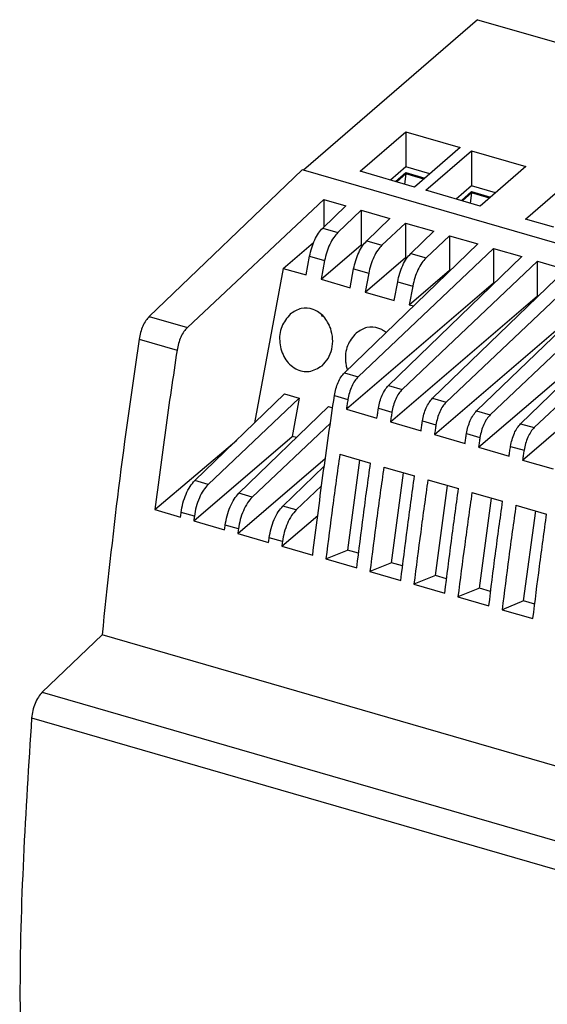
# Model space of a CAD drawing. Units: millimetres. Extents: x -403 to -106, y -270 to -60.
# Drawn here: x -181 to -164, y -203 to -170 of the extents above; entities that cross this region are included whole.
import ezdxf

# ---------------------------------------------------------------- set-up
doc = ezdxf.new("R2010")
doc.units = ezdxf.units.MM
doc.layers.add('1', color=7, linetype='Continuous')

# ---------------------------------------------------------------- blocks, each defined once
blk = doc.blocks.new('STEP_PS_1AC_15DC_4-select__1', base_point=(-362.643, -454.883))
at = {"color": 7, "linetype": 'Continuous'}
for p, q in [((-331.797, -340.911), (-343.422, -350.979)), ((-331.797, -340.911), (-269.616, -358.861)), ((-339.642, -351.045), (-336.592, -348.404)), ((-336.592, -348.404), (-336.592, -350.742)), ((-336.592, -348.404), (-332.955, -349.454)), ((-332.955, -349.454), (-336.005, -352.095)), ((-335.243, -352.315), (-332.193, -349.674)), ((-332.193, -349.674), (-332.193, -352.012)), ((-332.193, -349.674), (-328.555, -350.724)), ((-336.592, -350.742), (-337.617, -351.63)), ((-334.98, -351.208), (-336.592, -350.742)), ((-328.555, -350.724), (-331.605, -353.365)), ((-343.509, -350.954), (-353.742, -360.745)), ((-343.422, -350.979), (-343.509, -350.954)), ((-281.241, -368.929), (-343.422, -350.979)), ((-336.005, -352.095), (-339.642, -351.045)), ((-337.271, -351.73), (-336.583, -351.134)), ((-336.583, -351.221), (-337.196, -351.751)), ((-336.583, -351.221), (-336.675, -351.902)), ((-336.583, -351.221), (-336.583, -351.134)), ((-336.583, -351.134), (-335.317, -351.5)), ((-335.392, -351.565), (-336.583, -351.221)), ((-328.592, -354.235), (-325.054, -351.172)), ((-332.193, -352.012), (-333.218, -352.9)), ((-330.58, -352.478), (-332.193, -352.012)), ((-331.605, -353.365), (-335.243, -352.315)), ((-332.871, -353), (-332.184, -352.404)), ((-332.184, -352.491), (-332.796, -353.021)), ((-332.184, -352.491), (-332.276, -353.172)), ((-332.184, -352.404), (-330.918, -352.77)), ((-332.184, -352.491), (-332.184, -352.404)), ((-330.993, -352.835), (-332.184, -352.491)), ((-342.073, -352.925), (-351.192, -361.481)), ((-342.141, -354.837), (-340.602, -353.35)), ((-342.073, -352.925), (-340.602, -353.35)), ((-342.073, -352.925), (-342.073, -354.771)), ((-339.563, -353.65), (-341.125, -355.13)), ((-339.563, -353.65), (-339.563, -355.961)), ((-339.563, -353.65), (-337.657, -354.2)), ((-339.197, -355.687), (-337.657, -354.2)), ((-336.618, -354.5), (-338.18, -355.98)), ((-336.618, -354.5), (-336.618, -356.811)), ((-336.618, -354.5), (-334.713, -355.05)), ((-326.686, -354.785), (-328.592, -354.235)), ((-336.252, -356.537), (-334.713, -355.05)), ((-333.674, -355.35), (-335.236, -356.83)), ((-333.674, -355.35), (-333.674, -357.661)), ((-333.674, -355.35), (-331.768, -355.9)), ((-344.777, -357.532), (-342.753, -355.814)), ((-342.245, -358.262), (-339.563, -355.961)), ((-331.768, -355.9), (-340.687, -364.514)), ((-339.452, -355.993), (-339.563, -355.961)), ((-330.729, -356.2), (-339.776, -364.776)), ((-330.729, -356.2), (-330.729, -358.511)), ((-330.729, -356.2), (-328.824, -356.75)), ((-343.246, -357.973), (-343.018, -356.722)), ((-342.014, -357.011), (-342.245, -358.262)), ((-339.301, -359.112), (-336.618, -356.811)), ((-337.743, -365.364), (-328.824, -356.75)), ((-336.832, -365.626), (-327.785, -357.05)), ((-336.508, -356.843), (-336.618, -356.811)), ((-327.785, -359.361), (-327.785, -357.05)), ((-327.785, -357.05), (-325.879, -357.6)), ((-344.777, -357.532), (-346.701, -367.859)), ((-344.777, -357.532), (-343.246, -357.973)), ((-340.302, -358.823), (-340.074, -357.572)), ((-339.07, -357.861), (-339.301, -359.112)), ((-336.356, -359.962), (-333.674, -357.661)), ((-334.798, -366.214), (-325.879, -357.6)), ((-333.888, -366.476), (-324.84, -357.9)), ((-333.611, -357.679), (-333.674, -357.661)), ((-342.245, -358.262), (-340.302, -358.823)), ((-330.729, -358.511), (-340.559, -366.944)), ((-337.357, -359.673), (-337.129, -358.422)), ((-331.854, -367.064), (-322.935, -358.45)), ((-330.666, -358.529), (-330.729, -358.511)), ((-339.301, -359.112), (-337.357, -359.673)), ((-336.125, -358.711), (-336.356, -359.962)), ((-330.943, -367.326), (-321.896, -358.75)), ((-328.909, -367.914), (-319.99, -359.3)), ((-337.615, -367.794), (-327.785, -359.361)), ((-336.356, -359.962), (-336.063, -360.047)), ((-327.999, -368.176), (-318.951, -359.6)), ((-327.722, -359.379), (-327.785, -359.361)), ((-334.67, -368.644), (-324.84, -360.211)), ((-342.122, -360.707), (-342.17, -360.741)), ((-341.722, -361.277), (-341.739, -361.292)), ((-341.721, -361.279), (-341.739, -361.292)), ((-331.726, -369.494), (-321.896, -361.061)), ((-328.782, -370.344), (-318.951, -361.911)), ((-350.695, -371.716), (-344.692, -365.919)), ((-343.712, -366.202), (-349.801, -371.974)), ((-344.692, -365.919), (-343.712, -366.202)), ((-343.712, -366.202), (-344.184, -368.759)), ((-347.75, -372.566), (-341.748, -366.769)), ((-341.748, -366.769), (-341.483, -366.846)), ((-340.559, -366.944), (-338.515, -367.534)), ((-341.633, -367.873), (-346.856, -372.824)), ((-337.615, -367.794), (-335.57, -368.384)), ((-353.366, -373.655), (-347.888, -369.006)), ((-350.766, -374.406), (-344.184, -368.759)), ((-343.895, -368.843), (-344.184, -368.759)), ((-334.67, -368.644), (-332.626, -369.234)), ((-331.726, -369.494), (-329.681, -370.084)), ((-347.822, -375.256), (-341.968, -370.234)), ((-341, -369.961), (-338.949, -370.553)), ((-339.682, -370.341), (-340.492, -376.36)), ((-328.782, -370.344), (-326.737, -370.934)), ((-344.806, -373.416), (-342.038, -370.743)), ((-338.056, -370.811), (-336.005, -371.403)), ((-337.548, -377.21), (-336.737, -371.191)), ((-335.111, -371.661), (-333.06, -372.253)), ((-342.218, -372.069), (-343.912, -373.674)), ((-334.603, -378.06), (-333.793, -372.041)), ((-332.167, -372.511), (-330.116, -373.103)), ((-331.659, -378.91), (-330.848, -372.891)), ((-353.366, -373.655), (-351.646, -374.151)), ((-329.222, -373.361), (-327.171, -373.953)), ((-328.714, -379.76), (-327.904, -373.741)), ((-350.766, -374.406), (-348.702, -375.001)), ((-344.877, -376.106), (-342.479, -374.048)), ((-347.822, -375.256), (-345.757, -375.851)), ((-344.877, -376.106), (-342.813, -376.701)), ((-341.932, -376.947), (-340.492, -376.36)), ((-339.748, -376.575), (-340.492, -376.36)), ((-341.932, -376.947), (-339.867, -377.543)), ((-337.548, -377.21), (-338.987, -377.797)), ((-336.803, -377.425), (-337.548, -377.21)), ((-338.987, -377.797), (-336.923, -378.393)), ((-334.603, -378.06), (-336.043, -378.647)), ((-333.859, -378.275), (-334.603, -378.06)), ((-336.043, -378.647), (-333.978, -379.243)), ((-331.659, -378.91), (-333.098, -379.497)), ((-330.914, -379.125), (-331.659, -378.91)), ((-333.098, -379.497), (-331.034, -380.093)), ((-328.714, -379.76), (-330.154, -380.347)), ((-330.154, -380.347), (-328.089, -380.943)), ((-327.97, -379.975), (-328.714, -379.76)), ((-356.898, -382.036), (-360.904, -385.869)), ((-294.544, -400.036), (-356.898, -382.036))]:
    blk.add_line(p, q, dxfattribs=at)
at = {"color": 2, "linetype": 'Continuous'}
for p, q in [((-342.141, -354.837), (-341.125, -355.13)), ((-339.197, -355.687), (-338.18, -355.98)), ((-336.252, -356.537), (-335.236, -356.83)), ((-343.018, -356.722), (-342.014, -357.011)), ((-340.074, -357.572), (-339.07, -357.861)), ((-337.129, -358.422), (-336.125, -358.711)), ((-353.742, -360.745), (-351.192, -361.481)), ((-354.421, -362.258), (-351.882, -362.991)), ((-340.687, -364.514), (-339.776, -364.776)), ((-337.743, -365.364), (-336.832, -365.626)), ((-341.362, -366.028), (-340.461, -366.288)), ((-334.798, -366.214), (-333.888, -366.476)), ((-338.417, -366.878), (-337.516, -367.138)), ((-331.854, -367.064), (-330.943, -367.326)), ((-335.473, -367.728), (-334.572, -367.988)), ((-328.909, -367.914), (-327.999, -368.176)), ((-332.528, -368.578), (-331.627, -368.838)), ((-329.584, -369.428), (-328.683, -369.688)), ((-349.801, -371.974), (-350.695, -371.716)), ((-346.856, -372.824), (-347.75, -372.566)), ((-343.912, -373.674), (-344.806, -373.416)), ((-350.727, -374.093), (-351.608, -373.839)), ((-347.783, -374.943), (-348.664, -374.689)), ((-344.838, -375.793), (-345.719, -375.539)), ((-360.904, -385.869), (-298.55, -403.869)), ((-361.606, -387.582), (-299.253, -405.582))]:
    blk.add_line(p, q, dxfattribs=at)
at = {"color": 7, "linetype": 'Continuous'}
for points, knots in [([(-343.018, -356.722), (-342.977, -356.534), (-342.895, -356.162), (-342.691, -355.645), (-342.453, -355.19), (-342.239, -354.948), (-342.141, -354.837)], [0, 0, 0, 0, 0.575158, 1.141742, 1.662174, 2.105618, 2.105618, 2.105618, 2.105618]), ([(-341.125, -355.13), (-341.224, -355.241), (-341.44, -355.482), (-341.681, -355.936), (-341.889, -356.452), (-341.972, -356.824), (-342.014, -357.011)], [0, 0, 0, 0, 0.445114, 0.966411, 1.533272, 2.108355, 2.108355, 2.108355, 2.108355]), ([(-340.074, -357.572), (-340.033, -357.384), (-339.951, -357.012), (-339.746, -356.495), (-339.508, -356.04), (-339.295, -355.798), (-339.197, -355.687)], [0, 0, 0, 0, 0.575158, 1.141742, 1.662174, 2.105618, 2.105618, 2.105618, 2.105618]), ([(-338.18, -355.98), (-338.279, -356.091), (-338.495, -356.332), (-338.737, -356.786), (-338.945, -357.302), (-339.028, -357.674), (-339.07, -357.861)], [0, 0, 0, 0, 0.445114, 0.966411, 1.533272, 2.108355, 2.108355, 2.108355, 2.108355]), ([(-337.129, -358.422), (-337.088, -358.234), (-337.006, -357.862), (-336.802, -357.345), (-336.564, -356.89), (-336.351, -356.648), (-336.252, -356.537)], [0, 0, 0, 0, 0.575158, 1.141742, 1.662174, 2.105618, 2.105618, 2.105618, 2.105618]), ([(-335.236, -356.83), (-335.335, -356.941), (-335.551, -357.182), (-335.792, -357.636), (-336, -358.152), (-336.083, -358.524), (-336.125, -358.711)], [0, 0, 0, 0, 0.445114, 0.966411, 1.533272, 2.108355, 2.108355, 2.108355, 2.108355]), ([(-344.311, -360.584), (-344.531, -360.852), (-344.985, -361.406), (-345.082, -362.522), (-344.755, -363.557), (-344.025, -364.305), (-343.008, -364.541), (-342.462, -364.205), (-342.187, -364.036)], [0, 0, 0, 0, 1.018447, 2.107923, 3.190611, 4.194478, 5.120758, 6.05496, 6.05496, 6.05496, 6.05496]), ([(-341.609, -361.552), (-341.741, -361.27), (-341.994, -360.727), (-342.735, -360.221), (-343.61, -360.13), (-344.076, -360.432), (-344.311, -360.584)], [0, 0, 0, 0, 0.919373, 1.769739, 2.572738, 3.391912, 3.391912, 3.391912, 3.391912]), ([(-342.255, -360.585), (-342.241, -360.611), (-342.215, -360.664), (-342.185, -360.715), (-342.17, -360.741)], [0, 0, 0, 0, 0.0884893, 0.1777373, 0.1777373, 0.1777373, 0.1777373]), ([(-353.742, -360.745), (-353.82, -360.834), (-353.992, -361.028), (-354.178, -361.396), (-354.335, -361.811), (-354.392, -362.109), (-354.421, -362.258)], [0, 0, 0, 0, 0.355283, 0.773766, 1.227268, 1.681896, 1.681896, 1.681896, 1.681896]), ([(-341.739, -361.292), (-341.732, -361.299), (-341.718, -361.313), (-341.703, -361.326), (-341.696, -361.333)], [0, 0, 0, 0, 0.03000493, 0.0599524, 0.0599524, 0.0599524, 0.0599524]), ([(-351.192, -361.481), (-351.272, -361.57), (-351.445, -361.763), (-351.635, -362.13), (-351.795, -362.544), (-351.853, -362.842), (-351.882, -362.991)], [0, 0, 0, 0, 0.356681, 0.775851, 1.229534, 1.684068, 1.684068, 1.684068, 1.684068]), ([(-342.187, -364.036), (-342.041, -363.88), (-341.742, -363.56), (-341.512, -362.92), (-341.439, -362.229), (-341.553, -361.778), (-341.609, -361.552)], [0, 0, 0, 0, 0.634209, 1.303833, 1.995709, 2.688832, 2.688832, 2.688832, 2.688832]), ([(-339.912, -361.854), (-340.132, -362.121), (-340.587, -362.674), (-340.654, -363.517), (-340.574, -364.06), (-340.52, -364.238), (-340.494, -364.327)], [0, 0, 0, 0, 1.018447, 2.107923, 2.389787, 2.666103, 2.666103, 2.666103, 2.666103]), ([(-337.898, -361.82), (-337.976, -361.764), (-338.13, -361.653), (-338.546, -361.47), (-339.22, -361.403), (-339.68, -361.703), (-339.912, -361.854)], [0, 0, 0, 0, 0.285895, 0.567873, 1.362841, 2.174329, 2.174329, 2.174329, 2.174329]), ([(-354.421, -362.258), (-354.899, -365.571), (-355.849, -372.149), (-356.55, -378.757), (-356.898, -382.036)], [0, 0, 0, 0, 10.042855, 19.934832, 19.934832, 19.934832, 19.934832]), ([(-351.882, -362.991), (-352.148, -364.772), (-352.679, -368.322), (-353.137, -371.882), (-353.366, -373.655)], [0, 0, 0, 0, 5.404035, 10.76749, 10.76749, 10.76749, 10.76749]), ([(-341.362, -366.028), (-341.333, -365.878), (-341.276, -365.58), (-341.12, -365.166), (-340.935, -364.798), (-340.765, -364.603), (-340.687, -364.514)], [0, 0, 0, 0, 0.454675, 0.908095, 1.326262, 1.680896, 1.680896, 1.680896, 1.680896]), ([(-339.776, -364.776), (-339.856, -364.865), (-340.028, -365.059), (-340.216, -365.427), (-340.374, -365.841), (-340.432, -366.139), (-340.461, -366.288)], [0, 0, 0, 0, 0.355939, 0.774744, 1.228329, 1.682913, 1.682913, 1.682913, 1.682913]), ([(-338.417, -366.878), (-338.389, -366.728), (-338.332, -366.43), (-338.176, -366.016), (-337.991, -365.648), (-337.821, -365.453), (-337.743, -365.364)], [0, 0, 0, 0, 0.454675, 0.908095, 1.326262, 1.680896, 1.680896, 1.680896, 1.680896]), ([(-336.832, -365.626), (-336.911, -365.715), (-337.083, -365.909), (-337.271, -366.277), (-337.43, -366.691), (-337.487, -366.989), (-337.516, -367.138)], [0, 0, 0, 0, 0.355939, 0.774744, 1.228329, 1.682913, 1.682913, 1.682913, 1.682913]), ([(-342.813, -376.701), (-342.59, -374.927), (-342.141, -371.364), (-341.622, -367.811), (-341.362, -366.028)], [0, 0, 0, 0, 5.365868, 10.772348, 10.772348, 10.772348, 10.772348]), ([(-340.461, -366.288), (-340.477, -366.397), (-340.51, -366.616), (-340.543, -366.835), (-340.559, -366.944)], [0, 0, 0, 0, 0.3319767, 0.663813, 0.663813, 0.663813, 0.663813]), ([(-335.473, -367.728), (-335.444, -367.578), (-335.387, -367.28), (-335.232, -366.866), (-335.046, -366.498), (-334.876, -366.303), (-334.798, -366.214)], [0, 0, 0, 0, 0.454675, 0.908095, 1.326262, 1.680896, 1.680896, 1.680896, 1.680896]), ([(-333.888, -366.476), (-333.967, -366.565), (-334.139, -366.759), (-334.327, -367.127), (-334.485, -367.541), (-334.543, -367.839), (-334.572, -367.988)], [0, 0, 0, 0, 0.355939, 0.774744, 1.228329, 1.682913, 1.682913, 1.682913, 1.682913]), ([(-338.515, -367.534), (-338.499, -367.425), (-338.466, -367.206), (-338.434, -366.987), (-338.417, -366.878)], [0, 0, 0, 0, 0.3319327, 0.6640058, 0.6640058, 0.6640058, 0.6640058]), ([(-337.516, -367.138), (-337.533, -367.247), (-337.566, -367.466), (-337.599, -367.685), (-337.615, -367.794)], [0, 0, 0, 0, 0.3319767, 0.663813, 0.663813, 0.663813, 0.663813]), ([(-332.528, -368.578), (-332.5, -368.428), (-332.443, -368.13), (-332.287, -367.716), (-332.102, -367.348), (-331.932, -367.153), (-331.854, -367.064)], [0, 0, 0, 0, 0.454675, 0.908095, 1.326262, 1.680896, 1.680896, 1.680896, 1.680896]), ([(-335.57, -368.384), (-335.554, -368.275), (-335.522, -368.056), (-335.489, -367.837), (-335.473, -367.728)], [0, 0, 0, 0, 0.3319327, 0.6640058, 0.6640058, 0.6640058, 0.6640058]), ([(-330.943, -367.326), (-331.022, -367.415), (-331.194, -367.609), (-331.382, -367.977), (-331.541, -368.391), (-331.598, -368.689), (-331.627, -368.838)], [0, 0, 0, 0, 0.355939, 0.774744, 1.228329, 1.682913, 1.682913, 1.682913, 1.682913]), ([(-334.572, -367.988), (-334.588, -368.097), (-334.621, -368.316), (-334.654, -368.535), (-334.67, -368.644)], [0, 0, 0, 0, 0.3319767, 0.663813, 0.663813, 0.663813, 0.663813]), ([(-329.584, -369.428), (-329.555, -369.278), (-329.498, -368.98), (-329.343, -368.566), (-329.157, -368.198), (-328.987, -368.003), (-328.909, -367.914)], [0, 0, 0, 0, 0.454675, 0.908095, 1.326262, 1.680896, 1.680896, 1.680896, 1.680896]), ([(-327.999, -368.176), (-328.078, -368.265), (-328.25, -368.459), (-328.438, -368.827), (-328.596, -369.241), (-328.654, -369.539), (-328.683, -369.688)], [0, 0, 0, 0, 0.355939, 0.774744, 1.228329, 1.682913, 1.682913, 1.682913, 1.682913]), ([(-332.626, -369.234), (-332.61, -369.125), (-332.577, -368.906), (-332.545, -368.687), (-332.528, -368.578)], [0, 0, 0, 0, 0.3319327, 0.6640058, 0.6640058, 0.6640058, 0.6640058]), ([(-331.627, -368.838), (-331.644, -368.947), (-331.677, -369.166), (-331.71, -369.385), (-331.726, -369.494)], [0, 0, 0, 0, 0.3319767, 0.663813, 0.663813, 0.663813, 0.663813]), ([(-329.681, -370.084), (-329.665, -369.975), (-329.633, -369.756), (-329.6, -369.537), (-329.584, -369.428)], [0, 0, 0, 0, 0.3319327, 0.6640058, 0.6640058, 0.6640058, 0.6640058]), ([(-328.683, -369.688), (-328.699, -369.797), (-328.732, -370.016), (-328.765, -370.235), (-328.782, -370.344)], [0, 0, 0, 0, 0.3319767, 0.663813, 0.663813, 0.663813, 0.663813]), ([(-341, -369.961), (-341.164, -371.127), (-341.489, -373.454), (-341.784, -375.784), (-341.932, -376.947)], [0, 0, 0, 0, 3.533079, 7.048198, 7.048198, 7.048198, 7.048198]), ([(-339.867, -377.543), (-339.722, -376.38), (-339.431, -374.048), (-339.11, -371.72), (-338.949, -370.553)], [0, 0, 0, 0, 3.516134, 7.050241, 7.050241, 7.050241, 7.050241]), ([(-338.056, -370.811), (-338.219, -371.977), (-338.545, -374.304), (-338.84, -376.634), (-338.987, -377.797)], [0, 0, 0, 0, 3.533079, 7.048198, 7.048198, 7.048198, 7.048198]), ([(-351.608, -373.839), (-351.573, -373.631), (-351.503, -373.215), (-351.294, -372.634), (-351.041, -372.115), (-350.803, -371.842), (-350.695, -371.716)], [0, 0, 0, 0, 0.628865, 1.262686, 1.849462, 2.345447, 2.345447, 2.345447, 2.345447]), ([(-336.923, -378.393), (-336.778, -377.23), (-336.487, -374.898), (-336.166, -372.57), (-336.005, -371.403)], [0, 0, 0, 0, 3.516134, 7.050241, 7.050241, 7.050241, 7.050241]), ([(-335.111, -371.661), (-335.275, -372.827), (-335.6, -375.154), (-335.895, -377.484), (-336.043, -378.647)], [0, 0, 0, 0, 3.533079, 7.048198, 7.048198, 7.048198, 7.048198]), ([(-349.801, -371.974), (-349.911, -372.099), (-350.151, -372.372), (-350.408, -372.889), (-350.621, -373.47), (-350.692, -373.886), (-350.727, -374.093)], [0, 0, 0, 0, 0.497779, 1.08539, 1.719386, 2.348098, 2.348098, 2.348098, 2.348098]), ([(-333.978, -379.243), (-333.833, -378.08), (-333.543, -375.748), (-333.221, -373.42), (-333.06, -372.253)], [0, 0, 0, 0, 3.516134, 7.050241, 7.050241, 7.050241, 7.050241]), ([(-348.664, -374.689), (-348.629, -374.481), (-348.559, -374.065), (-348.349, -373.484), (-348.096, -372.965), (-347.859, -372.692), (-347.75, -372.566)], [0, 0, 0, 0, 0.628865, 1.262686, 1.849462, 2.345447, 2.345447, 2.345447, 2.345447]), ([(-346.856, -372.824), (-346.966, -372.949), (-347.207, -373.222), (-347.464, -373.739), (-347.677, -374.32), (-347.747, -374.736), (-347.783, -374.943)], [0, 0, 0, 0, 0.497779, 1.08539, 1.719386, 2.348098, 2.348098, 2.348098, 2.348098]), ([(-332.167, -372.511), (-332.33, -373.677), (-332.656, -376.004), (-332.951, -378.334), (-333.098, -379.497)], [0, 0, 0, 0, 3.533079, 7.048198, 7.048198, 7.048198, 7.048198]), ([(-331.034, -380.093), (-330.889, -378.93), (-330.598, -376.598), (-330.277, -374.27), (-330.116, -373.103)], [0, 0, 0, 0, 3.516134, 7.050241, 7.050241, 7.050241, 7.050241]), ([(-345.719, -375.539), (-345.684, -375.331), (-345.615, -374.915), (-345.405, -374.334), (-345.152, -373.815), (-344.914, -373.542), (-344.806, -373.416)], [0, 0, 0, 0, 0.628865, 1.262686, 1.849462, 2.345447, 2.345447, 2.345447, 2.345447]), ([(-343.912, -373.674), (-344.022, -373.799), (-344.262, -374.072), (-344.52, -374.589), (-344.732, -375.17), (-344.803, -375.586), (-344.838, -375.793)], [0, 0, 0, 0, 0.497779, 1.08539, 1.719386, 2.348098, 2.348098, 2.348098, 2.348098]), ([(-329.222, -373.361), (-329.386, -374.527), (-329.711, -376.854), (-330.007, -379.184), (-330.154, -380.347)], [0, 0, 0, 0, 3.533079, 7.048198, 7.048198, 7.048198, 7.048198]), ([(-351.646, -374.151), (-351.64, -374.099), (-351.627, -373.995), (-351.614, -373.891), (-351.608, -373.839)], [0, 0, 0, 0, 0.1575979, 0.3152339, 0.3152339, 0.3152339, 0.3152339]), ([(-350.727, -374.093), (-350.734, -374.145), (-350.747, -374.249), (-350.76, -374.353), (-350.766, -374.406)], [0, 0, 0, 0, 0.1575908, 0.3151435, 0.3151435, 0.3151435, 0.3151435]), ([(-328.089, -380.943), (-327.944, -379.78), (-327.654, -377.448), (-327.332, -375.12), (-327.171, -373.953)], [0, 0, 0, 0, 3.516134, 7.050241, 7.050241, 7.050241, 7.050241]), ([(-348.702, -375.001), (-348.696, -374.949), (-348.683, -374.845), (-348.67, -374.741), (-348.664, -374.689)], [0, 0, 0, 0, 0.1575979, 0.3152339, 0.3152339, 0.3152339, 0.3152339]), ([(-347.783, -374.943), (-347.789, -374.995), (-347.802, -375.099), (-347.815, -375.203), (-347.822, -375.256)], [0, 0, 0, 0, 0.1575908, 0.3151435, 0.3151435, 0.3151435, 0.3151435]), ([(-345.757, -375.851), (-345.751, -375.799), (-345.738, -375.695), (-345.725, -375.591), (-345.719, -375.539)], [0, 0, 0, 0, 0.1575979, 0.3152339, 0.3152339, 0.3152339, 0.3152339]), ([(-344.838, -375.793), (-344.845, -375.845), (-344.858, -375.949), (-344.871, -376.053), (-344.877, -376.106)], [0, 0, 0, 0, 0.1575908, 0.3151435, 0.3151435, 0.3151435, 0.3151435]), ([(-360.904, -385.869), (-360.992, -385.971), (-361.183, -386.193), (-361.382, -386.615), (-361.541, -387.084), (-361.585, -387.417), (-361.606, -387.582)], [0, 0, 0, 0, 0.40071, 0.876427, 1.38625, 1.882494, 1.882494, 1.882494, 1.882494]), ([(-361.606, -387.582), (-362.005, -393.812), (-362.774, -405.824), (-361.986, -417.834), (-361.606, -423.615)], [0, 0, 0, 0, 18.705581, 36.066355, 36.066355, 36.066355, 36.066355])]:
    blk.add_open_spline(points, degree=3, knots=knots, dxfattribs=at)
blk = doc.blocks.new('Allg1', base_point=(-300.361, -406.558))
blk.add_blockref('STEP_PS_1AC_15DC_4-select__1', (-362.643, -454.883))
blk = doc.blocks.new('1')
at = {"xscale": 0.5, "yscale": 0.5, "zscale": 0.5}
blk.add_blockref('Allg1', (-150.18, -203.279), dxfattribs=at)

msp = doc.modelspace()

# ---------------------------------------------------------------- block references
at = {"layer": '1'}
msp.add_blockref('1', (0, 0), dxfattribs=at)

doc.saveas('drawing.dxf')
